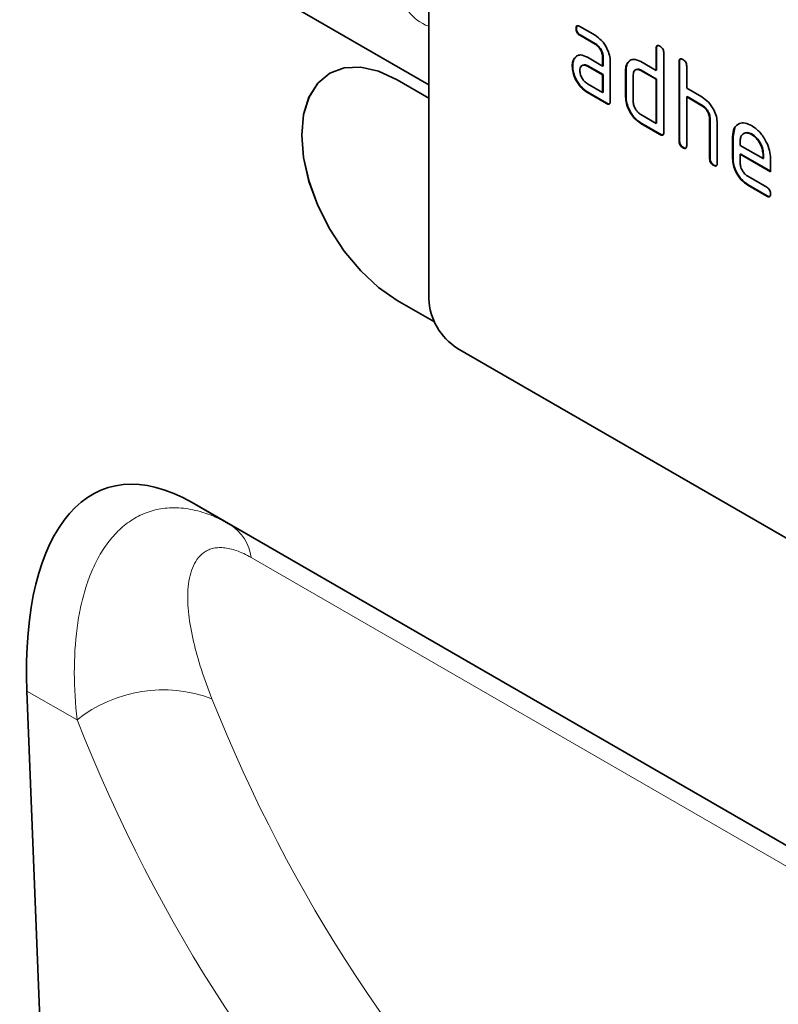
# Model space of a CAD drawing. Units: millimetres. Extents: x 5672 to 7665, y -13 to 3530.
# Drawn here: x 6366 to 6422, y 2155 to 2228 of the extents above; entities that cross this region are included whole.
import ezdxf

# ---------------------------------------------------------------- set-up
doc = ezdxf.new("R2010")
doc.units = ezdxf.units.MM
doc.header["$LTSCALE"] = 10
doc.layers.add('133330', color=7, linetype='Continuous')
doc.layers.add('TANGENT EDGES', color=4, linetype='Continuous')

# ---------------------------------------------------------------- blocks, each defined once
blk = doc.blocks.new('1030852-M_G_ISOMETRIC VIEW')
at = {"layer": '133330', "linetype": 'Continuous', "lineweight": 35}
for p, q in [((741.048, -1091.791), (1334.169, -1434.192)), ((1334.169, -1416.555), (1334.169, -1450.033)), ((1345.104, -1430.012), (1345.069, -1430.033)), ((1345.35, -1429.869), (1346.475, -1430.518)), ((1345.386, -1430.501), (1345.35, -1430.522)), ((1346.475, -1431.171), (1345.35, -1430.522)), ((1346.511, -1431.151), (1345.386, -1430.501)), ((1346.511, -1431.151), (1346.475, -1431.171)), ((1351.034, -1431.476), (1350.998, -1431.496)), ((1350.998, -1433.129), (1350.998, -1431.496)), ((1351.034, -1433.109), (1351.034, -1431.476)), ((1344.973, -1432.218), (1344.937, -1432.239)), ((1344.973, -1432.218), (1345.093, -1432.103)), ((1345.913, -1432.153), (1347.038, -1432.803)), ((1347.074, -1432.129), (1347.038, -1432.15)), ((1347.038, -1432.803), (1347.038, -1432.15)), ((1347.074, -1432.782), (1347.074, -1432.129)), ((1351.564, -1431.823), (1351.564, -1437.702)), ((1327.907, -1432.933), (1326.836, -1433.33)), ((1329.13, -1432.884), (1327.907, -1432.933)), ((1330.456, -1433.186), (1329.13, -1432.884)), ((1344.824, -1432.79), (1344.788, -1432.81)), ((1345.949, -1432.786), (1345.913, -1432.807)), ((1347.038, -1433.456), (1345.913, -1432.807)), ((1347.074, -1433.436), (1345.949, -1432.786)), ((1347.074, -1432.782), (1347.038, -1432.803)), ((1347.604, -1432.476), (1347.604, -1435.416)), ((1348.771, -1433.109), (1348.735, -1433.129)), ((1348.771, -1435.069), (1348.771, -1433.109)), ((1348.921, -1432.538), (1348.886, -1432.558)), ((1348.921, -1432.538), (1349.043, -1432.423)), ((1349.867, -1432.476), (1350.998, -1433.129)), ((1349.902, -1433.109), (1349.867, -1433.129)), ((1351.034, -1433.762), (1349.902, -1433.109)), ((1351.034, -1433.109), (1350.998, -1433.129)), ((1352.731, -1432.455), (1352.695, -1432.476)), ((1352.695, -1438.355), (1352.695, -1432.476)), ((1352.731, -1438.334), (1352.731, -1432.455)), ((1353.261, -1432.802), (1353.261, -1434.435)), ((1326.836, -1433.33), (1325.956, -1434.06)), ((1326.836, -1433.33), (1325.957, -1434.059)), ((1326.837, -1433.33), (1326.836, -1433.33)), ((1331.836, -1433.825), (1330.456, -1433.186)), ((1334.169, -1435.172), (1331.836, -1433.825)), ((1347.074, -1433.436), (1347.038, -1433.456)), ((1347.038, -1434.763), (1347.038, -1433.456)), ((1347.074, -1434.742), (1347.074, -1433.436)), ((1348.735, -1435.089), (1348.735, -1433.129)), ((1349.301, -1433.456), (1349.301, -1435.416)), ((1350.998, -1433.782), (1349.867, -1433.129)), ((1351.034, -1433.762), (1350.998, -1433.782)), ((1350.998, -1437.049), (1350.998, -1433.782)), ((1351.034, -1437.028), (1351.034, -1433.762)), ((1325.956, -1434.06), (1325.303, -1435.094)), ((1325.957, -1434.059), (1325.304, -1435.094)), ((1345.913, -1434.113), (1347.038, -1434.763)), ((1353.261, -1434.435), (1354.392, -1435.088)), ((1325.303, -1435.094), (1324.9, -1436.394)), ((1325.304, -1435.094), (1324.901, -1436.393)), ((1345.949, -1434.746), (1345.913, -1434.766)), ((1347.321, -1435.579), (1345.913, -1434.766)), ((1347.357, -1435.559), (1345.949, -1434.746)), ((1347.074, -1434.742), (1347.038, -1434.763)), ((1348.771, -1435.069), (1348.735, -1435.089)), ((1353.296, -1435.068), (1353.261, -1435.089)), ((1353.261, -1435.089), (1353.261, -1438.681)), ((1354.392, -1435.742), (1353.261, -1435.089)), ((1354.428, -1435.721), (1353.296, -1435.068)), ((1347.357, -1435.559), (1347.321, -1435.579)), ((1354.428, -1435.721), (1354.392, -1435.742)), ((1324.901, -1436.393), (1324.765, -1437.908)), ((1324.9, -1436.394), (1324.765, -1437.908)), ((1349.867, -1436.395), (1350.998, -1437.049)), ((1354.993, -1436.701), (1354.958, -1436.722)), ((1354.958, -1439.661), (1354.958, -1436.722)), ((1354.993, -1439.641), (1354.993, -1436.701)), ((1349.902, -1437.028), (1349.867, -1437.049)), ((1351.281, -1437.865), (1349.867, -1437.049)), ((1351.316, -1437.845), (1349.902, -1437.028)), ((1351.034, -1437.028), (1350.998, -1437.049)), ((1355.524, -1437.023), (1355.524, -1439.988)), ((1356.69, -1438.007), (1356.82, -1437.386)), ((1324.765, -1437.908), (1324.9, -1439.58)), ((1324.765, -1437.908), (1324.901, -1439.579)), ((1351.316, -1437.845), (1351.281, -1437.865)), ((1356.69, -1438.007), (1356.655, -1438.028)), ((1356.655, -1439.661), (1356.655, -1438.028)), ((1356.69, -1439.64), (1356.69, -1438.007)), ((1358.1, -1437.848), (1358.064, -1437.869)), ((1352.731, -1438.334), (1352.695, -1438.355)), ((1353.013, -1438.824), (1352.978, -1438.845)), ((1357.221, -1438.356), (1357.221, -1438.681)), ((1357.221, -1438.681), (1358.909, -1439.656)), ((1324.9, -1439.58), (1325.303, -1441.344)), ((1324.901, -1439.579), (1325.304, -1441.343)), ((1354.993, -1439.641), (1354.958, -1439.661)), ((1356.69, -1439.64), (1356.655, -1439.661)), ((1357.256, -1439.314), (1357.221, -1439.334)), ((1357.221, -1439.334), (1357.221, -1439.987)), ((1359.471, -1440.633), (1357.221, -1439.334)), ((1359.471, -1440.592), (1357.256, -1439.314)), ((1358.944, -1439.31), (1358.909, -1439.33)), ((1358.909, -1439.656), (1358.909, -1439.33)), ((1358.944, -1439.635), (1358.909, -1439.656)), ((1358.944, -1439.635), (1358.944, -1439.31)), ((1359.471, -1439.653), (1359.471, -1440.633)), ((1355.276, -1440.131), (1355.241, -1440.151)), ((1357.784, -1440.966), (1359.189, -1441.777)), ((1325.303, -1441.344), (1325.956, -1443.133)), ((1325.304, -1441.343), (1325.957, -1443.132)), ((1357.819, -1441.599), (1357.784, -1441.619)), ((1359.189, -1442.43), (1357.784, -1441.619)), ((1359.225, -1442.41), (1357.819, -1441.599)), ((1359.225, -1442.41), (1359.189, -1442.43)), ((1325.956, -1443.133), (1326.836, -1444.878)), ((1325.957, -1443.132), (1326.836, -1444.877)), ((1326.836, -1444.877), (1327.908, -1446.511)), ((1326.836, -1444.878), (1327.907, -1446.512)), ((1327.907, -1446.512), (1329.13, -1447.972)), ((1327.908, -1446.511), (1329.13, -1447.972)), ((1329.13, -1447.972), (1330.456, -1449.203)), ((1329.13, -1447.972), (1330.457, -1449.202)), ((1330.456, -1449.203), (1331.836, -1450.156)), ((1330.457, -1449.202), (1331.836, -1450.155)), ((1331.836, -1450.155), (1334.593, -1451.747)), ((1331.836, -1450.156), (1334.593, -1451.748)), ((1401.344, -1491.262), (1336.29, -1453.707)), ((1316.65, -1465.122), (1374.974, -1498.792)), ((1316.65, -1465.122), (1319.483, -1466.758)), ((1304.421, -1479.07), (1307.067, -1546.243))]:
    blk.add_line(p, q, dxfattribs=at)
blk.add_arc((1338.775, -1449.824), 4.61, 182.60548, 237.39452, dxfattribs=at)
blk.add_ellipse((1318.881, -1489.505), major_axis=(-8.596, 25.442), ratio=0.458482, start_param=5.802699, end_param=7.282963, dxfattribs=at)
for points, knots in [([(1345.069, -1430.033), (1345.071, -1429.984), (1345.076, -1429.888), (1345.146, -1429.807), (1345.25, -1429.816), (1345.317, -1429.851), (1345.35, -1429.869)], [0, 0, 0, 0, 0.280669, 0.558898, 0.779069, 1, 1, 1, 1]), ([(1345.35, -1430.522), (1345.307, -1430.494), (1345.222, -1430.44), (1345.117, -1430.297), (1345.073, -1430.151), (1345.07, -1430.072), (1345.069, -1430.033)], [0, 0, 0, 0, 0.280747, 0.559078, 0.7793, 1, 1, 1, 1]), ([(1345.104, -1430.012), (1345.105, -1429.962), (1345.107, -1429.872), (1345.157, -1429.833), (1345.18, -1429.815)], [0, 0, 0, 0, 0.560992, 1, 1, 1, 1]), ([(1345.386, -1430.501), (1345.343, -1430.474), (1345.257, -1430.419), (1345.153, -1430.276), (1345.109, -1430.131), (1345.105, -1430.052), (1345.104, -1430.012)], [0, 0, 0, 0, 0.280747, 0.559078, 0.7793, 1, 1, 1, 1]), ([(1346.475, -1430.518), (1346.642, -1430.637), (1346.976, -1430.874), (1347.346, -1431.443), (1347.571, -1432.003), (1347.593, -1432.318), (1347.604, -1432.476)], [0, 0, 0, 0, 0.279576, 0.559296, 0.779523, 1, 1, 1, 1]), ([(1347.038, -1432.15), (1347.03, -1432.048), (1347.012, -1431.844), (1346.858, -1431.542), (1346.673, -1431.303), (1346.541, -1431.215), (1346.475, -1431.171)], [0, 0, 0, 0, 0.27963, 0.559223, 0.779548, 1, 1, 1, 1]), ([(1347.074, -1432.129), (1347.065, -1432.027), (1347.047, -1431.824), (1346.893, -1431.521), (1346.708, -1431.282), (1346.576, -1431.195), (1346.511, -1431.151)], [0, 0, 0, 0, 0.2796304, 0.5592226, 0.7795478, 1, 1, 1, 1]), ([(1350.998, -1431.496), (1351.001, -1431.448), (1351.005, -1431.351), (1351.076, -1431.271), (1351.18, -1431.28), (1351.247, -1431.315), (1351.281, -1431.333)], [0, 0, 0, 0, 0.280763, 0.559007, 0.779253, 1, 1, 1, 1]), ([(1351.034, -1431.476), (1351.035, -1431.425), (1351.037, -1431.335), (1351.088, -1431.295), (1351.11, -1431.278)], [0, 0, 0, 0, 0.558148, 1, 1, 1, 1]), ([(1351.281, -1431.333), (1351.324, -1431.36), (1351.41, -1431.415), (1351.515, -1431.558), (1351.559, -1431.703), (1351.562, -1431.783), (1351.564, -1431.823)], [0, 0, 0, 0, 0.280669, 0.558931, 0.779165, 1, 1, 1, 1]), ([(1344.788, -1432.81), (1344.796, -1432.686), (1344.81, -1432.463), (1344.898, -1432.307), (1344.937, -1432.239)], [0, 0, 0, 0, 0.55981, 1, 1, 1, 1]), ([(1344.824, -1432.79), (1344.831, -1432.665), (1344.845, -1432.443), (1344.934, -1432.287), (1344.973, -1432.218)], [0, 0, 0, 0, 0.55981, 1, 1, 1, 1]), ([(1344.937, -1432.239), (1344.998, -1432.167), (1345.12, -1432.023), (1345.452, -1431.942), (1345.738, -1432.073), (1345.913, -1432.153)], [0, 0, 0, 0, 0.280755, 0.561071, 1, 1, 1, 1]), ([(1348.886, -1432.558), (1348.947, -1432.487), (1349.07, -1432.344), (1349.404, -1432.263), (1349.691, -1432.395), (1349.867, -1432.476)], [0, 0, 0, 0, 0.280793, 0.561046, 1, 1, 1, 1]), ([(1352.695, -1432.476), (1352.698, -1432.427), (1352.702, -1432.331), (1352.773, -1432.25), (1352.877, -1432.259), (1352.944, -1432.295), (1352.978, -1432.312)], [0, 0, 0, 0, 0.280763, 0.559007, 0.779253, 1, 1, 1, 1]), ([(1352.731, -1432.455), (1352.732, -1432.405), (1352.734, -1432.315), (1352.785, -1432.275), (1352.807, -1432.258)], [0, 0, 0, 0, 0.558148, 1, 1, 1, 1]), ([(1352.978, -1432.312), (1353.021, -1432.34), (1353.107, -1432.395), (1353.213, -1432.537), (1353.256, -1432.683), (1353.259, -1432.763), (1353.261, -1432.802)], [0, 0, 0, 0, 0.280669, 0.558931, 0.779165, 1, 1, 1, 1]), ([(1345.913, -1434.766), (1345.746, -1434.648), (1345.413, -1434.412), (1345.044, -1433.843), (1344.821, -1433.283), (1344.799, -1432.968), (1344.788, -1432.81)], [0, 0, 0, 0, 0.279642, 0.559234, 0.779508, 1, 1, 1, 1]), ([(1345.949, -1434.746), (1345.782, -1434.628), (1345.448, -1434.392), (1345.079, -1433.822), (1344.856, -1433.263), (1344.835, -1432.948), (1344.824, -1432.79)], [0, 0, 0, 0, 0.2796421, 0.5592344, 0.7795082, 1, 1, 1, 1]), ([(1345.913, -1432.807), (1345.83, -1432.77), (1345.664, -1432.697), (1345.48, -1432.768), (1345.367, -1432.918), (1345.356, -1433.062), (1345.35, -1433.135)], [0, 0, 0, 0, 0.279478, 0.559304, 0.77968, 1, 1, 1, 1]), ([(1345.949, -1432.786), (1345.862, -1432.742), (1345.751, -1432.684), (1345.67, -1432.718), (1345.652, -1432.726)], [0, 0, 0, 0, 0.775767, 1, 1, 1, 1]), ([(1348.735, -1433.129), (1348.743, -1433.005), (1348.757, -1432.782), (1348.846, -1432.627), (1348.886, -1432.558)], [0, 0, 0, 0, 0.559703, 1, 1, 1, 1]), ([(1348.771, -1433.109), (1348.779, -1432.984), (1348.793, -1432.761), (1348.882, -1432.606), (1348.921, -1432.538)], [0, 0, 0, 0, 0.559703, 1, 1, 1, 1]), ([(1349.867, -1433.129), (1349.783, -1433.092), (1349.617, -1433.019), (1349.431, -1433.089), (1349.318, -1433.239), (1349.307, -1433.383), (1349.301, -1433.456)], [0, 0, 0, 0, 0.279537, 0.559295, 0.77967, 1, 1, 1, 1]), ([(1349.902, -1433.109), (1349.816, -1433.064), (1349.704, -1433.006), (1349.622, -1433.04), (1349.603, -1433.048)], [0, 0, 0, 0, 0.773487, 1, 1, 1, 1]), ([(1345.35, -1433.135), (1345.361, -1433.237), (1345.382, -1433.44), (1345.533, -1433.741), (1345.718, -1433.979), (1345.848, -1434.068), (1345.913, -1434.113)], [0, 0, 0, 0, 0.279457, 0.559355, 0.779724, 1, 1, 1, 1]), ([(1349.867, -1437.049), (1349.699, -1436.93), (1349.365, -1436.694), (1348.993, -1436.125), (1348.768, -1435.563), (1348.746, -1435.247), (1348.735, -1435.089)], [0, 0, 0, 0, 0.279655, 0.55929, 0.779571, 1, 1, 1, 1]), ([(1349.902, -1437.028), (1349.735, -1436.91), (1349.4, -1436.674), (1349.028, -1436.104), (1348.804, -1435.543), (1348.782, -1435.227), (1348.771, -1435.069)], [0, 0, 0, 0, 0.279655, 0.55929, 0.779571, 1, 1, 1, 1]), ([(1354.392, -1435.088), (1354.558, -1435.206), (1354.888, -1435.44), (1355.256, -1435.999), (1355.488, -1436.553), (1355.512, -1436.866), (1355.524, -1437.023)], [0, 0, 0, 0, 0.279596, 0.559465, 0.779747, 1, 1, 1, 1]), ([(1347.604, -1435.416), (1347.602, -1435.464), (1347.597, -1435.56), (1347.526, -1435.641), (1347.422, -1435.631), (1347.355, -1435.597), (1347.321, -1435.579)], [0, 0, 0, 0, 0.280596, 0.558566, 0.778787, 1, 1, 1, 1]), ([(1347.564, -1435.591), (1347.559, -1435.597), (1347.536, -1435.626), (1347.455, -1435.608), (1347.39, -1435.575), (1347.357, -1435.559)], [0, 0, 0, 0, 0.1220474, 0.5600368, 1, 1, 1, 1]), ([(1349.301, -1435.416), (1349.312, -1435.518), (1349.332, -1435.722), (1349.486, -1436.023), (1349.671, -1436.261), (1349.801, -1436.351), (1349.867, -1436.395)], [0, 0, 0, 0, 0.27948, 0.55929, 0.77971, 1, 1, 1, 1]), ([(1354.958, -1436.722), (1354.949, -1436.619), (1354.931, -1436.415), (1354.777, -1436.112), (1354.59, -1435.873), (1354.458, -1435.786), (1354.392, -1435.742)], [0, 0, 0, 0, 0.279621, 0.559225, 0.779528, 1, 1, 1, 1]), ([(1354.993, -1436.701), (1354.984, -1436.599), (1354.966, -1436.395), (1354.812, -1436.091), (1354.625, -1435.853), (1354.494, -1435.765), (1354.428, -1435.721)], [0, 0, 0, 0, 0.279621, 0.559225, 0.779528, 1, 1, 1, 1]), ([(1356.655, -1438.028), (1356.679, -1437.801), (1356.728, -1437.348), (1357.113, -1437.04), (1357.573, -1436.975), (1357.901, -1437.13), (1358.064, -1437.208)], [0, 0, 0, 0, 0.279553, 0.559352, 0.779634, 1, 1, 1, 1]), ([(1358.064, -1437.208), (1358.273, -1437.356), (1358.69, -1437.652), (1359.152, -1438.363), (1359.43, -1439.062), (1359.457, -1439.456), (1359.471, -1439.653)], [0, 0, 0, 0, 0.279581, 0.55926, 0.779571, 1, 1, 1, 1]), ([(1351.564, -1437.702), (1351.562, -1437.75), (1351.557, -1437.846), (1351.486, -1437.926), (1351.382, -1437.917), (1351.315, -1437.882), (1351.281, -1437.865)], [0, 0, 0, 0, 0.280596, 0.558566, 0.778787, 1, 1, 1, 1]), ([(1351.524, -1437.877), (1351.519, -1437.883), (1351.496, -1437.912), (1351.415, -1437.894), (1351.349, -1437.861), (1351.316, -1437.845)], [0, 0, 0, 0, 0.122047, 0.560037, 1, 1, 1, 1]), ([(1358.064, -1437.869), (1357.94, -1437.814), (1357.691, -1437.705), (1357.418, -1437.813), (1357.246, -1438.031), (1357.229, -1438.248), (1357.221, -1438.356)], [0, 0, 0, 0, 0.279532, 0.559299, 0.779622, 1, 1, 1, 1]), ([(1358.1, -1437.848), (1357.972, -1437.785), (1357.786, -1437.693), (1357.651, -1437.755), (1357.609, -1437.774)], [0, 0, 0, 0, 0.689903, 1, 1, 1, 1]), ([(1358.909, -1439.33), (1358.894, -1439.178), (1358.865, -1438.873), (1358.634, -1438.424), (1358.358, -1438.067), (1358.162, -1437.935), (1358.064, -1437.869)], [0, 0, 0, 0, 0.279524, 0.559345, 0.779653, 1, 1, 1, 1]), ([(1358.944, -1439.31), (1358.93, -1439.158), (1358.9, -1438.853), (1358.669, -1438.403), (1358.393, -1438.047), (1358.197, -1437.915), (1358.1, -1437.848)], [0, 0, 0, 0, 0.279524, 0.559345, 0.779653, 1, 1, 1, 1]), ([(1352.978, -1438.845), (1352.935, -1438.817), (1352.849, -1438.763), (1352.745, -1438.62), (1352.7, -1438.474), (1352.697, -1438.395), (1352.695, -1438.355)], [0, 0, 0, 0, 0.280711, 0.558625, 0.778846, 1, 1, 1, 1]), ([(1353.013, -1438.824), (1352.97, -1438.797), (1352.885, -1438.742), (1352.78, -1438.599), (1352.736, -1438.454), (1352.732, -1438.374), (1352.731, -1438.334)], [0, 0, 0, 0, 0.280711, 0.558625, 0.778846, 1, 1, 1, 1]), ([(1353.261, -1438.681), (1353.259, -1438.73), (1353.254, -1438.826), (1353.183, -1438.906), (1353.079, -1438.897), (1353.012, -1438.862), (1352.978, -1438.845)], [0, 0, 0, 0, 0.280596, 0.558566, 0.778787, 1, 1, 1, 1]), ([(1353.221, -1438.857), (1353.216, -1438.863), (1353.193, -1438.892), (1353.112, -1438.873), (1353.046, -1438.841), (1353.013, -1438.824)], [0, 0, 0, 0, 0.122047, 0.560037, 1, 1, 1, 1]), ([(1355.241, -1440.151), (1355.198, -1440.123), (1355.112, -1440.069), (1355.008, -1439.926), (1354.963, -1439.78), (1354.96, -1439.701), (1354.958, -1439.661)], [0, 0, 0, 0, 0.280711, 0.558625, 0.778846, 1, 1, 1, 1]), ([(1355.276, -1440.131), (1355.233, -1440.103), (1355.147, -1440.048), (1355.043, -1439.906), (1354.998, -1439.76), (1354.995, -1439.68), (1354.993, -1439.641)], [0, 0, 0, 0, 0.280711, 0.558625, 0.778846, 1, 1, 1, 1]), ([(1357.784, -1441.619), (1357.617, -1441.501), (1357.283, -1441.264), (1356.911, -1440.695), (1356.688, -1440.135), (1356.666, -1439.819), (1356.655, -1439.661)], [0, 0, 0, 0, 0.279619, 0.559267, 0.779559, 1, 1, 1, 1]), ([(1357.819, -1441.599), (1357.652, -1441.48), (1357.318, -1441.244), (1356.947, -1440.675), (1356.723, -1440.114), (1356.701, -1439.798), (1356.69, -1439.64)], [0, 0, 0, 0, 0.279619, 0.559267, 0.779559, 1, 1, 1, 1]), ([(1355.524, -1439.988), (1355.521, -1440.036), (1355.517, -1440.132), (1355.446, -1440.212), (1355.342, -1440.203), (1355.275, -1440.168), (1355.241, -1440.151)], [0, 0, 0, 0, 0.2805959, 0.5585662, 0.7787869, 1, 1, 1, 1]), ([(1355.484, -1440.163), (1355.479, -1440.169), (1355.456, -1440.198), (1355.375, -1440.18), (1355.309, -1440.147), (1355.276, -1440.131)], [0, 0, 0, 0, 0.122047, 0.560037, 1, 1, 1, 1]), ([(1357.221, -1439.987), (1357.231, -1440.089), (1357.252, -1440.293), (1357.404, -1440.594), (1357.588, -1440.832), (1357.719, -1440.921), (1357.784, -1440.966)], [0, 0, 0, 0, 0.279457, 0.559355, 0.779724, 1, 1, 1, 1]), ([(1359.189, -1441.777), (1359.232, -1441.805), (1359.318, -1441.859), (1359.423, -1442.002), (1359.466, -1442.147), (1359.469, -1442.227), (1359.471, -1442.266)], [0, 0, 0, 0, 0.280653, 0.559015, 0.779223, 1, 1, 1, 1]), ([(1359.471, -1442.266), (1359.469, -1442.315), (1359.464, -1442.411), (1359.393, -1442.49), (1359.29, -1442.483), (1359.223, -1442.448), (1359.189, -1442.43)], [0, 0, 0, 0, 0.280602, 0.55855, 0.778688, 1, 1, 1, 1]), ([(1359.431, -1442.442), (1359.426, -1442.448), (1359.403, -1442.477), (1359.323, -1442.459), (1359.258, -1442.426), (1359.225, -1442.41)], [0, 0, 0, 0, 0.120704, 0.559183, 1, 1, 1, 1])]:
    blk.add_open_spline(points, degree=3, knots=knots, dxfattribs=at)
at = {"layer": 'TANGENT EDGES', "linetype": 'Continuous', "lineweight": 18}
for p, q in [((741.048, -1091.791), (1334.169, -1434.192)), ((1331.836, -1450.155), (1331.836, -1450.156)), ((1319.483, -1466.758), (1375.062, -1498.844)), ((1378.319, -1502.265), (1321.028, -1469.191)), ((1308.133, -1481.214), (1304.421, -1479.07))]:
    blk.add_line(p, q, dxfattribs=at)
for centre, radius, start, end in [((1335.164, -1426.932), 3.086, 179.8231, 251.18775), ((1317.61, -1469.654), 3.449, 7.7127, 57.10847), ((1314.507, -1489.21), 10.225, 69.30723, 128.55856)]:
    blk.add_arc(centre, radius, start, end, dxfattribs=at)
for centre, major_axis, ratio, start_param, end_param in [((1479.721, -1363.848), (129.218, 160.401), 0.702667, 2.765187, 3.071117), ((1475.138, -1360.367), (132.925, 167.6), 0.698414, 2.759148, 3.065078)]:
    blk.add_ellipse(centre, major_axis=major_axis, ratio=ratio, start_param=start_param, end_param=end_param, dxfattribs=at)
for points, knots in [([(1308.133, -1481.214), (1308.003, -1480.018), (1307.935, -1478.852), (1307.931, -1476.585), (1307.995, -1475.484), (1308.204, -1473.894), (1308.293, -1473.372), (1308.51, -1472.362), (1308.639, -1471.872), (1308.937, -1470.927), (1309.107, -1470.47), (1309.492, -1469.601), (1309.705, -1469.189), (1310.176, -1468.415), (1310.434, -1468.053), (1311, -1467.386), (1311.304, -1467.085), (1311.956, -1466.553), (1312.303, -1466.322), (1313.045, -1465.94), (1313.441, -1465.787), (1314.268, -1465.575), (1314.698, -1465.515), (1315.596, -1465.493), (1316.064, -1465.531), (1317.013, -1465.709), (1317.496, -1465.848), (1318.481, -1466.227), (1318.982, -1466.469), (1319.483, -1466.758)], [0, 0, 0, 0, 0.125, 0.125, 0.25, 0.25, 0.3125, 0.3125, 0.375, 0.375, 0.4375, 0.4375, 0.5, 0.5, 0.5625, 0.5625, 0.625, 0.625, 0.6875, 0.6875, 0.75, 0.75, 0.8125, 0.8125, 0.875, 0.875, 0.9375, 0.9375, 1, 1, 1, 1]), ([(1321.028, -1469.191), (1320.651, -1468.974), (1320.283, -1468.801), (1319.596, -1468.558), (1319.273, -1468.485), (1318.822, -1468.448), (1318.676, -1468.447), (1318.403, -1468.469), (1318.274, -1468.49), (1318.029, -1468.554), (1317.914, -1468.596), (1317.697, -1468.699), (1317.595, -1468.76), (1317.121, -1469.104), (1316.857, -1469.498), (1316.579, -1470.205), (1316.507, -1470.46), (1316.401, -1470.994), (1316.367, -1471.275), (1316.328, -1471.859), (1316.325, -1472.163), (1316.346, -1472.782), (1316.37, -1473.098), (1316.479, -1474.062), (1316.598, -1474.726), (1317.071, -1476.765), (1317.537, -1478.185), (1318.12, -1479.644)], [0, 0, 0, 0, 0.0625, 0.0625, 0.125, 0.125, 0.15625, 0.15625, 0.1875, 0.1875, 0.21875, 0.21875, 0.25, 0.25, 0.375, 0.375, 0.4375, 0.4375, 0.5, 0.5, 0.5625, 0.5625, 0.625, 0.625, 0.75, 0.75, 1, 1, 1, 1])]:
    blk.add_open_spline(points, degree=3, knots=knots, dxfattribs=at)

msp = doc.modelspace()

# ---------------------------------------------------------------- block references
at = {"layer": '133330', "linetype": 'Continuous'}
msp.add_blockref('1030852-M_G_ISOMETRIC VIEW', (5062.302, 3657.226), dxfattribs=at)

doc.saveas('drawing.dxf')
